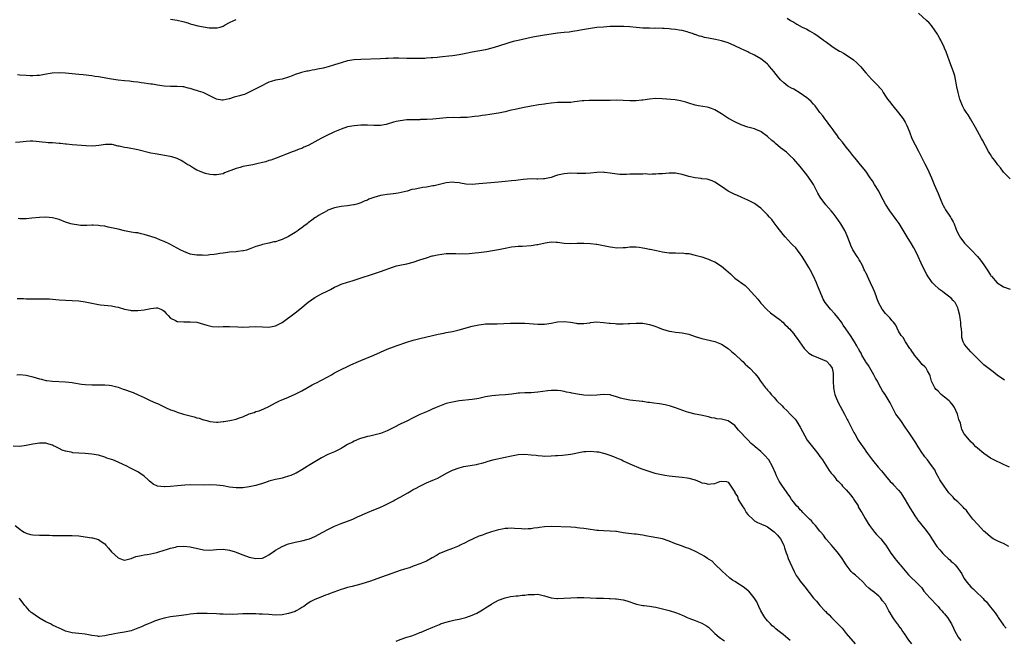
# Model space of a CAD drawing. Units: inches. Extents: x 2520000 to 2523000, y 1545000 to 1548000.
# Drawn here: x 2520277 to 2520577, y 1545812 to 1546001 of the extents above; entities that cross this region are included whole.
import ezdxf

# ---------------------------------------------------------------- set-up
doc = ezdxf.new("R2010")
doc.units = ezdxf.units.IN
doc.header["$MEASUREMENT"] = 0
doc.layers.add('LD25201545_10ft', color=82, linetype='Continuous')

msp = doc.modelspace()

# ---------------------------------------------------------------- linework, layer by layer
at = {"layer": 'LD25201545_10ft'}
for points, elevation in [([(2520323, 1546001.42), (2520325, 1546001.07), (2520326.71, 1546000.71), (2520328.27, 1546000.27), (2520329, 1546000.01), (2520329.77, 1545999.77), (2520331.34, 1545999.34), (2520333, 1545999.01), (2520334.76, 1545998.76), (2520335, 1545998.73), (2520337, 1545998.74), (2520337.23, 1545998.77), (2520338.11, 1545999), (2520339, 1545999.28), (2520339.66, 1545999.67), (2520341, 1546000.38), (2520342.34, 1546001), (2520343, 1546001.26)], 7220), ([(2520511, 1546001.71), (2520512.04, 1546001), (2520513, 1546000.43), (2520513.91, 1545999.91), (2520515.63, 1545999), (2520517, 1545998.31), (2520517.85, 1545997.85), (2520519.21, 1545997), (2520520.34, 1545996.34), (2520521, 1545995.82), (2520521.52, 1545995.52), (2520522.12, 1545995), (2520523, 1545994.37), (2520525, 1545992.87), (2520526.19, 1545992.19), (2520527, 1545991.68), (2520527.45, 1545991.45), (2520528.22, 1545991), (2520529.93, 1545989.93), (2520531.22, 1545989), (2520532.14, 1545988.14), (2520533.32, 1545987), (2520535, 1545985.02), (2520536.86, 1545983), (2520538.91, 1545980.91), (2520539, 1545980.78), (2520539.83, 1545979.83), (2520540.23, 1545979), (2520541, 1545977.96), (2520541.62, 1545977), (2520542.24, 1545976.24), (2520543.18, 1545975), (2520545, 1545972.79), (2520546.41, 1545971), (2520547, 1545970.01), (2520547.52, 1545969), (2520548.26, 1545967), (2520549.05, 1545965), (2520551, 1545961.15), (2520553, 1545957.3), (2520553.8, 1545955.8), (2520555.02, 1545953), (2520555.87, 1545951), (2520557, 1545948.26), (2520557.83, 1545946.17), (2520558.32, 1545945), (2520558.58, 1545944.58), (2520559, 1545943.83), (2520559.31, 1545943.31), (2520559.47, 1545943), (2520560.41, 1545941.59), (2520560.83, 1545941), (2520561, 1545940.67), (2520561.61, 1545939.61), (2520561.88, 1545939), (2520562.43, 1545937.57), (2520562.71, 1545936.71), (2520563.4, 1545935.4), (2520563.65, 1545935), (2520565.12, 1545933.12), (2520566.07, 1545932.07), (2520567.07, 1545931.07), (2520569.01, 1545929.01), (2520569.92, 1545927.92), (2520571, 1545926.5), (2520572.01, 1545925), (2520572.38, 1545924.38), (2520573, 1545923.37), (2520573.15, 1545923.15), (2520573.27, 1545923), (2520575, 1545920.97), (2520577, 1545919.74), (2520579, 1545919.07)], 7220), ([(2520579, 1545952.67), (2520577, 1545954.75), (2520576.05, 1545956.05), (2520575.26, 1545957), (2520574.31, 1545958.31), (2520573.74, 1545959), (2520573.45, 1545959.45), (2520573, 1545960.09), (2520572.42, 1545961), (2520570.53, 1545964.53), (2520570.29, 1545965), (2520569, 1545967.28), (2520568.4, 1545968.4), (2520566.86, 1545971), (2520566.19, 1545972.19), (2520565.61, 1545973), (2520565.39, 1545973.39), (2520565, 1545974), (2520564.44, 1545975), (2520564.01, 1545976.01), (2520563.62, 1545977), (2520563.1, 1545979), (2520562.78, 1545980.78), (2520562.64, 1545981.36), (2520562.34, 1545983), (2520562.08, 1545984.08), (2520561.82, 1545985), (2520560.54, 1545988.54), (2520559.96, 1545990.04), (2520559.47, 1545991.47), (2520559, 1545992.53), (2520558.87, 1545992.87), (2520557.83, 1545995), (2520557.54, 1545995.54), (2520557, 1545996.42), (2520556.8, 1545996.8), (2520555.91, 1545998.09), (2520555.2, 1545999.2), (2520555, 1545999.42), (2520554.29, 1546000.29), (2520553.45, 1546001), (2520551, 1546003.24)], 7210), ([(2520577.35, 1545891.35), (2520577, 1545891.49), (2520575, 1545892.85), (2520573.84, 1545893.84), (2520573, 1545894.46), (2520571, 1545896.03), (2520570.49, 1545896.49), (2520569, 1545897.9), (2520567.5, 1545899.5), (2520567, 1545899.97), (2520565.55, 1545901.55), (2520565, 1545902.37), (2520564.65, 1545903), (2520564.3, 1545904.3), (2520564.25, 1545905), (2520564.27, 1545905.73), (2520564.14, 1545907), (2520564, 1545908), (2520563.94, 1545909), (2520563.78, 1545910.22), (2520563.65, 1545911), (2520563.19, 1545913), (2520563, 1545913.41), (2520562.19, 1545915), (2520561.66, 1545915.66), (2520561, 1545916.3), (2520560.63, 1545916.63), (2520559, 1545917.88), (2520558.32, 1545918.32), (2520557.42, 1545919), (2520557.2, 1545919.2), (2520557, 1545919.4), (2520556.16, 1545920.16), (2520555.34, 1545921), (2520555, 1545921.45), (2520553.93, 1545923), (2520553.57, 1545923.57), (2520552.88, 1545924.88), (2520551.83, 1545927), (2520550.92, 1545929), (2520550.34, 1545930.34), (2520549.66, 1545931.66), (2520548.91, 1545932.91), (2520547.57, 1545935), (2520545.11, 1545939.11), (2520544.29, 1545940.29), (2520542.29, 1545943), (2520541, 1545944.99), (2520539.61, 1545947.61), (2520538.91, 1545948.91), (2520537.62, 1545951), (2520537, 1545952.11), (2520536.65, 1545952.65), (2520536.36, 1545953), (2520535, 1545955.05), (2520533.41, 1545957), (2520533, 1545957.45), (2520531.78, 1545959), (2520531, 1545959.84), (2520530.14, 1545961), (2520529, 1545962.32), (2520527.84, 1545963.84), (2520526.85, 1545965), (2520526.1, 1545966.1), (2520525.39, 1545967), (2520525, 1545967.6), (2520524.47, 1545968.47), (2520524.02, 1545969), (2520523, 1545970.42), (2520522.52, 1545971), (2520521.91, 1545971.91), (2520521, 1545972.98), (2520519.51, 1545975), (2520519.26, 1545975.26), (2520519, 1545975.5), (2520518.3, 1545976.3), (2520517.53, 1545977), (2520517, 1545977.43), (2520515, 1545978.87), (2520513, 1545980.02), (2520512.32, 1545980.32), (2520511.21, 1545981), (2520509.94, 1545981.94), (2520509, 1545982.91), (2520508.03, 1545984.03), (2520507.28, 1545985), (2520507, 1545985.3), (2520505.62, 1545987), (2520505.32, 1545987.32), (2520505, 1545987.66), (2520504.29, 1545988.29), (2520503, 1545989.32), (2520501, 1545990.43), (2520499.27, 1545991.27), (2520499, 1545991.39), (2520497.93, 1545991.93), (2520497, 1545992.33), (2520495, 1545993.3), (2520493, 1545994.18), (2520491, 1545994.81), (2520489.19, 1545995.19), (2520487.49, 1545995.49), (2520487, 1545995.63), (2520485.82, 1545995.82), (2520485, 1545996.1), (2520484.23, 1545996.23), (2520483, 1545996.69), (2520482.75, 1545996.75), (2520482.1, 1545997), (2520481, 1545997.36), (2520480.5, 1545997.5), (2520479, 1545997.9), (2520478.08, 1545998.08), (2520477, 1545998.26), (2520475.63, 1545998.37), (2520475, 1545998.47), (2520473.47, 1545998.53), (2520473, 1545998.58), (2520471, 1545998.6), (2520470.58, 1545998.58), (2520469, 1545998.6), (2520467.32, 1545998.68), (2520467, 1545998.67), (2520465, 1545998.85), (2520463.06, 1545999.06), (2520461.18, 1545999.18), (2520459.19, 1545999.19), (2520457, 1545999.13), (2520455, 1545999), (2520453, 1545998.82), (2520451, 1545998.57), (2520447.97, 1545998.02), (2520447, 1545997.82), (2520445.58, 1545997.58), (2520445, 1545997.49), (2520444.54, 1545997.46), (2520443, 1545997.28), (2520441, 1545997.1), (2520439, 1545996.86), (2520437, 1545996.55), (2520433.97, 1545995.97), (2520433, 1545995.75), (2520429, 1545994.92), (2520427.44, 1545994.56), (2520425.88, 1545994.12), (2520423, 1545993.18), (2520421, 1545992.58), (2520419, 1545992.09), (2520415, 1545991.31), (2520413, 1545990.88), (2520411, 1545990.48), (2520409, 1545990.19), (2520407.89, 1545990.11), (2520405.91, 1545989.91), (2520405, 1545989.83), (2520404.26, 1545989.74), (2520403, 1545989.64), (2520402.45, 1545989.55), (2520401, 1545989.5), (2520400.56, 1545989.44), (2520399, 1545989.42), (2520397.42, 1545989.42), (2520397, 1545989.4), (2520396.6, 1545989.4), (2520395, 1545989.44), (2520392.46, 1545989.54), (2520391, 1545989.51), (2520389.38, 1545989.38), (2520388.64, 1545989.36), (2520387, 1545989.26), (2520381, 1545989.14), (2520379, 1545988.99), (2520377, 1545988.64), (2520375, 1545988.12), (2520373, 1545987.51), (2520371.1, 1545986.9), (2520369.53, 1545986.47), (2520369, 1545986.35), (2520367.85, 1545986.15), (2520367, 1545985.96), (2520366.15, 1545985.85), (2520365, 1545985.57), (2520364.5, 1545985.5), (2520362.91, 1545985.09), (2520361, 1545984.47), (2520360.1, 1545984.1), (2520359, 1545983.68), (2520357, 1545983.11), (2520355, 1545982.76), (2520353.63, 1545982.38), (2520353, 1545982.18), (2520352.19, 1545981.81), (2520351, 1545981.21), (2520349, 1545980.11), (2520347, 1545979.09), (2520345.53, 1545978.47), (2520345, 1545978.33), (2520344.01, 1545977.99), (2520342.42, 1545977.58), (2520341, 1545977.13), (2520340.88, 1545977.12), (2520339, 1545976.68), (2520338.67, 1545976.67), (2520337, 1545977.02), (2520335, 1545978.05), (2520332.98, 1545979), (2520331.47, 1545979.47), (2520329.9, 1545979.9), (2520329, 1545980.24), (2520328.34, 1545980.34), (2520327, 1545980.75), (2520326.75, 1545980.75), (2520325, 1545980.9), (2520323, 1545980.88), (2520321, 1545980.99), (2520319, 1545981.26), (2520317.54, 1545981.54), (2520317, 1545981.61), (2520316.31, 1545981.69), (2520315, 1545981.91), (2520313.99, 1545982.01), (2520313, 1545982.16), (2520311.71, 1545982.29), (2520311, 1545982.39), (2520310.45, 1545982.45), (2520309, 1545982.59), (2520307, 1545982.81), (2520305, 1545983.11), (2520301, 1545983.78), (2520299.92, 1545983.92), (2520299, 1545984.07), (2520296.37, 1545984.37), (2520295, 1545984.49), (2520291, 1545984.93), (2520289, 1545985.02), (2520286.89, 1545984.89), (2520284.53, 1545984.53), (2520283, 1545984.26), (2520282.22, 1545984.22), (2520281, 1545984.1), (2520280.15, 1545984.15), (2520279, 1545984.17), (2520277, 1545984.36), (2520276.38, 1545984.38)], 7230), ([(2520578.84, 1545864.84), (2520577, 1545865.59), (2520575.91, 1545866.09), (2520575, 1545866.52), (2520573, 1545867.6), (2520571, 1545868.94), (2520569, 1545870.59), (2520568.58, 1545871), (2520567.8, 1545871.8), (2520567, 1545872.54), (2520566.79, 1545872.79), (2520566.59, 1545873), (2520564.97, 1545875), (2520564.29, 1545876.29), (2520563.81, 1545878.18), (2520563.37, 1545879.37), (2520562.91, 1545881), (2520562.05, 1545883), (2520561.66, 1545883.66), (2520560.7, 1545884.7), (2520560.39, 1545885), (2520559, 1545886.17), (2520558.51, 1545886.51), (2520557.92, 1545887), (2520557, 1545887.98), (2520556.47, 1545888.47), (2520555.99, 1545889), (2520555.04, 1545891), (2520554.62, 1545892.62), (2520554.48, 1545893), (2520553.78, 1545894.22), (2520553.37, 1545895), (2520553, 1545895.4), (2520552.16, 1545896.16), (2520551.42, 1545897), (2520551, 1545897.49), (2520549.83, 1545899), (2520549.5, 1545899.5), (2520549, 1545900.2), (2520548.69, 1545900.69), (2520548.43, 1545901), (2520547.05, 1545903), (2520546.36, 1545904.36), (2520545.8, 1545905), (2520545, 1545906.28), (2520544.12, 1545908.12), (2520543.4, 1545909), (2520543, 1545909.44), (2520542.36, 1545910.36), (2520541.64, 1545911), (2520541.33, 1545911.33), (2520541, 1545911.65), (2520539.98, 1545913), (2520539, 1545914.82), (2520538.36, 1545916.36), (2520538.18, 1545917), (2520537.66, 1545918.34), (2520537.27, 1545919.27), (2520536.46, 1545921), (2520535.91, 1545922.09), (2520535.49, 1545923), (2520535.36, 1545923.36), (2520535, 1545924.05), (2520534.69, 1545924.69), (2520534.52, 1545925), (2520534.08, 1545926.08), (2520533.58, 1545927), (2520533.4, 1545927.4), (2520533, 1545927.99), (2520532.63, 1545928.63), (2520532.37, 1545929), (2520531.04, 1545931.04), (2520530.4, 1545932.4), (2520530.17, 1545933), (2520529.33, 1545935.33), (2520528.71, 1545936.71), (2520528.54, 1545937), (2520527.32, 1545939), (2520525.99, 1545941), (2520525, 1545942.27), (2520524.46, 1545943), (2520522.83, 1545944.83), (2520521.09, 1545947.09), (2520520.35, 1545948.35), (2520520.05, 1545949), (2520519.01, 1545951.01), (2520518.19, 1545952.19), (2520517, 1545953.94), (2520515, 1545956.49), (2520513, 1545958.72), (2520511.84, 1545959.84), (2520511, 1545960.61), (2520510.8, 1545960.8), (2520509, 1545962.21), (2520507.48, 1545963.48), (2520507, 1545963.84), (2520506.37, 1545964.37), (2520505, 1545965.63), (2520503.09, 1545967.09), (2520503, 1545967.15), (2520501.69, 1545967.69), (2520501, 1545967.96), (2520499, 1545968.49), (2520497, 1545969.14), (2520495, 1545970.04), (2520493.09, 1545971.09), (2520491.87, 1545971.87), (2520491, 1545972.48), (2520489, 1545973.72), (2520487.89, 1545974.11), (2520487, 1545974.45), (2520486.57, 1545974.57), (2520483.94, 1545975), (2520483, 1545975.18), (2520481, 1545975.74), (2520480.07, 1545976.07), (2520478.53, 1545976.53), (2520476.82, 1545976.82), (2520472.91, 1545977.09), (2520471, 1545977.18), (2520469, 1545977.03), (2520467, 1545976.67), (2520466.65, 1545976.65), (2520465, 1545976.47), (2520464.5, 1545976.5), (2520463, 1545976.52), (2520461, 1545976.63), (2520459, 1545976.67), (2520457, 1545976.64), (2520455, 1545976.59), (2520454.57, 1545976.57), (2520453, 1545976.6), (2520452.55, 1545976.55), (2520451, 1545976.64), (2520450.59, 1545976.59), (2520449, 1545976.54), (2520448.49, 1545976.49), (2520447, 1545976.24), (2520446.19, 1545976.19), (2520445, 1545976.01), (2520441.94, 1545975.94), (2520441, 1545975.94), (2520439, 1545975.74), (2520437.56, 1545975.56), (2520437, 1545975.45), (2520435.24, 1545975.24), (2520433, 1545974.88), (2520430.32, 1545974.32), (2520428.1, 1545973.9), (2520427, 1545973.63), (2520426.48, 1545973.52), (2520425, 1545973.15), (2520423, 1545972.76), (2520421, 1545972.43), (2520420.36, 1545972.36), (2520419, 1545972.13), (2520418.03, 1545972.03), (2520417, 1545971.85), (2520415.69, 1545971.69), (2520415, 1545971.59), (2520413.44, 1545971.44), (2520413, 1545971.39), (2520411.37, 1545971.37), (2520411, 1545971.34), (2520409.37, 1545971.37), (2520407, 1545971.29), (2520403, 1545970.95), (2520401.15, 1545970.85), (2520401, 1545970.82), (2520399.22, 1545970.78), (2520399, 1545970.75), (2520397.27, 1545970.73), (2520397, 1545970.71), (2520395, 1545970.66), (2520393, 1545970.44), (2520391.83, 1545970.17), (2520391, 1545969.96), (2520389, 1545969.36), (2520388.69, 1545969.31), (2520387, 1545968.99), (2520384.98, 1545968.98), (2520383, 1545969.07), (2520381, 1545969.07), (2520379, 1545968.9), (2520377, 1545968.52), (2520375, 1545967.9), (2520373, 1545967.03), (2520370.27, 1545965.73), (2520369, 1545965.08), (2520367, 1545964), (2520365.17, 1545963), (2520365, 1545962.91), (2520363.65, 1545962.35), (2520363, 1545962.01), (2520362.21, 1545961.79), (2520361, 1545961.2), (2520360.83, 1545961.17), (2520360.4, 1545961), (2520358.09, 1545960.09), (2520357, 1545959.7), (2520355.2, 1545959), (2520353.6, 1545958.4), (2520353, 1545958.28), (2520352.06, 1545957.94), (2520351, 1545957.72), (2520349.28, 1545957.28), (2520348.85, 1545957.15), (2520348.12, 1545957), (2520345, 1545956.43), (2520344.19, 1545956.19), (2520343, 1545955.89), (2520339.49, 1545954.51), (2520339, 1545954.28), (2520337, 1545953.89), (2520336.08, 1545953.92), (2520335, 1545954), (2520333.68, 1545954.32), (2520333, 1545954.52), (2520331.8, 1545955), (2520331.28, 1545955.28), (2520331, 1545955.39), (2520330, 1545956), (2520328.73, 1545956.73), (2520328.28, 1545957), (2520327, 1545957.84), (2520326.27, 1545958.27), (2520325, 1545958.87), (2520323.41, 1545959.41), (2520321.75, 1545959.75), (2520318.29, 1545960.29), (2520317, 1545960.53), (2520313, 1545961.57), (2520309.85, 1545962.15), (2520309, 1545962.25), (2520307.33, 1545962.67), (2520307, 1545962.72), (2520305.15, 1545963.15), (2520305, 1545963.2), (2520303.17, 1545963.17), (2520301.16, 1545962.84), (2520299.31, 1545962.69), (2520297.26, 1545962.74), (2520293, 1545963.04), (2520291.24, 1545963.24), (2520291, 1545963.25), (2520289.45, 1545963.45), (2520289, 1545963.47), (2520287, 1545963.64), (2520285.69, 1545963.69), (2520285, 1545963.76), (2520283.85, 1545963.85), (2520282.07, 1545964.07), (2520281, 1545964.17), (2520280.19, 1545964.19), (2520279, 1545964.14), (2520278.03, 1545964.03), (2520277, 1545963.89), (2520275.76, 1545963.76)], 7240), ([(2520578.63, 1545840.63), (2520577, 1545841.5), (2520576.17, 1545841.83), (2520575, 1545842.34), (2520573.85, 1545843), (2520573, 1545843.53), (2520572.24, 1545844.24), (2520571.33, 1545845), (2520571, 1545845.3), (2520569, 1545847.4), (2520567.66, 1545849), (2520567, 1545849.76), (2520566.12, 1545851), (2520565.64, 1545851.64), (2520565, 1545852.21), (2520564.66, 1545852.66), (2520563, 1545854.22), (2520562.12, 1545855), (2520561.62, 1545855.62), (2520561, 1545856.25), (2520560.31, 1545857), (2520558.88, 1545859), (2520557.6, 1545861), (2520557.4, 1545861.4), (2520556.48, 1545863), (2520556.01, 1545864.01), (2520555, 1545865.32), (2520553.78, 1545867), (2520553, 1545867.95), (2520552.57, 1545868.58), (2520552.26, 1545869), (2520550.94, 1545871), (2520550.21, 1545872.21), (2520548.37, 1545875), (2520547.02, 1545877), (2520545.62, 1545879), (2520544.51, 1545880.51), (2520544.17, 1545881), (2520543.08, 1545883), (2520543, 1545883.21), (2520542.43, 1545884.43), (2520540.84, 1545887), (2520540.06, 1545888.06), (2520539.59, 1545889), (2520539, 1545890.07), (2520538.54, 1545891), (2520537.97, 1545891.97), (2520537.44, 1545893), (2520535.78, 1545895.78), (2520535, 1545896.92), (2520534.87, 1545897.13), (2520533.81, 1545899), (2520533.56, 1545899.56), (2520533, 1545900.49), (2520532.83, 1545900.83), (2520532.69, 1545901), (2520532.23, 1545901.77), (2520531.56, 1545903), (2520530.34, 1545905), (2520528.94, 1545907), (2520528.12, 1545908.12), (2520527.53, 1545909), (2520526.45, 1545910.45), (2520525.55, 1545911.55), (2520524.25, 1545913), (2520523, 1545914.53), (2520522.64, 1545915), (2520522.03, 1545916.03), (2520521.56, 1545917), (2520520.22, 1545920.22), (2520519.92, 1545921), (2520519.04, 1545923.04), (2520518.02, 1545925), (2520517.65, 1545925.65), (2520517, 1545926.74), (2520515.58, 1545929), (2520515, 1545929.89), (2520514.14, 1545931), (2520513.63, 1545931.63), (2520512.64, 1545932.64), (2520512.26, 1545933), (2520510.37, 1545935), (2520509.77, 1545935.77), (2520507.93, 1545938.07), (2520507, 1545939.27), (2520506.31, 1545940.31), (2520505.67, 1545941), (2520505, 1545941.77), (2520503.79, 1545943), (2520503, 1545943.75), (2520502.31, 1545944.31), (2520501, 1545945.17), (2520499, 1545946.24), (2520497.18, 1545947), (2520495.71, 1545947.71), (2520495, 1545947.97), (2520492.99, 1545948.99), (2520491, 1545950.38), (2520489, 1545951.71), (2520488.11, 1545952.11), (2520486.57, 1545952.57), (2520485, 1545952.72), (2520484.77, 1545952.77), (2520483, 1545952.98), (2520481, 1545953.41), (2520479, 1545954.01), (2520477, 1545954.44), (2520475.57, 1545954.43), (2520475, 1545954.45), (2520473, 1545954.26), (2520471.77, 1545954.23), (2520471, 1545954.13), (2520469.82, 1545954.18), (2520469, 1545954.08), (2520467.81, 1545954.19), (2520467, 1545954.12), (2520465.82, 1545954.18), (2520465, 1545954.16), (2520463.91, 1545954.09), (2520463, 1545954.09), (2520462.01, 1545953.99), (2520459.96, 1545954.04), (2520457.65, 1545954.35), (2520457, 1545954.49), (2520455.32, 1545954.68), (2520455, 1545954.73), (2520453, 1545954.68), (2520451, 1545954.44), (2520449.63, 1545954.37), (2520449, 1545954.31), (2520447.62, 1545954.38), (2520447, 1545954.37), (2520445, 1545954.44), (2520443, 1545954.27), (2520441.96, 1545954.04), (2520441, 1545953.8), (2520440.39, 1545953.61), (2520439, 1545953.16), (2520437, 1545952.75), (2520436.71, 1545952.71), (2520435, 1545952.66), (2520434.64, 1545952.64), (2520433, 1545952.69), (2520430.54, 1545952.54), (2520429, 1545952.31), (2520428.25, 1545952.25), (2520427, 1545952.07), (2520425, 1545951.85), (2520423, 1545951.68), (2520419.41, 1545951.41), (2520417, 1545951.16), (2520415, 1545951.02), (2520413, 1545951.11), (2520411.37, 1545951.37), (2520411, 1545951.45), (2520409.61, 1545951.61), (2520409, 1545951.71), (2520407, 1545951.5), (2520405, 1545951), (2520403.38, 1545950.61), (2520403, 1545950.54), (2520401, 1545950.21), (2520399.94, 1545950.06), (2520399, 1545949.89), (2520397.59, 1545949.59), (2520396.56, 1545949.44), (2520395.1, 1545949), (2520392.39, 1545948.39), (2520391, 1545948.14), (2520390.04, 1545948.04), (2520389, 1545947.89), (2520387.74, 1545947.74), (2520387, 1545947.61), (2520385, 1545947.05), (2520383.48, 1545946.52), (2520383, 1545946.24), (2520382.05, 1545945.95), (2520381, 1545945.35), (2520380.71, 1545945.29), (2520379.79, 1545945), (2520379, 1545944.78), (2520378.74, 1545944.74), (2520377, 1545944.52), (2520375, 1545944.31), (2520373, 1545943.92), (2520371, 1545943.12), (2520370.8, 1545943), (2520369.61, 1545942.39), (2520369, 1545942.06), (2520368.34, 1545941.66), (2520367.39, 1545941), (2520367, 1545940.78), (2520366.11, 1545940.11), (2520365, 1545939.31), (2520364.62, 1545939), (2520363.67, 1545938.33), (2520363, 1545937.77), (2520362.56, 1545937.44), (2520361.95, 1545937), (2520361, 1545936.37), (2520359, 1545935.16), (2520357, 1545934.2), (2520356.07, 1545933.93), (2520355, 1545933.53), (2520354.53, 1545933.47), (2520353, 1545933.08), (2520351, 1545932.67), (2520350.5, 1545932.5), (2520349, 1545932.08), (2520347.47, 1545931.47), (2520347, 1545931.27), (2520346.13, 1545931), (2520345.24, 1545930.76), (2520345, 1545930.74), (2520343.49, 1545930.51), (2520343, 1545930.5), (2520341, 1545930.32), (2520339.8, 1545930.2), (2520339, 1545930.06), (2520338.06, 1545929.94), (2520337, 1545929.75), (2520336.32, 1545929.68), (2520335, 1545929.51), (2520334.51, 1545929.49), (2520333, 1545929.38), (2520332.6, 1545929.4), (2520331, 1545929.4), (2520329.61, 1545929.61), (2520329, 1545929.75), (2520327.73, 1545930.27), (2520327, 1545930.55), (2520326.11, 1545931), (2520322.82, 1545932.82), (2520321, 1545933.63), (2520319.98, 1545934.02), (2520318.59, 1545934.59), (2520317, 1545935.16), (2520315, 1545935.79), (2520313.99, 1545935.99), (2520313, 1545936.2), (2520312.29, 1545936.29), (2520311, 1545936.5), (2520309, 1545936.87), (2520307, 1545937.32), (2520305, 1545937.82), (2520303.98, 1545938.02), (2520303, 1545938.26), (2520301.58, 1545938.42), (2520301, 1545938.52), (2520299.45, 1545938.55), (2520299, 1545938.58), (2520297.5, 1545938.5), (2520295.49, 1545938.51), (2520295, 1545938.54), (2520293.15, 1545938.85), (2520292.59, 1545939), (2520291, 1545939.55), (2520289, 1545940.28), (2520287, 1545940.84), (2520285, 1545941.07), (2520283, 1545940.97), (2520280.7, 1545940.7), (2520279, 1545940.55), (2520277, 1545940.53), (2520276.57, 1545940.57)], 7250), ([(2520276.21, 1545916.21), (2520277, 1545916.2), (2520278.21, 1545916.21), (2520279, 1545916.16), (2520280.15, 1545916.15), (2520281, 1545916.11), (2520283, 1545916.15), (2520284.13, 1545916.13), (2520285, 1545916.15), (2520286.08, 1545916.08), (2520287, 1545916.04), (2520289, 1545915.87), (2520291, 1545915.71), (2520293, 1545915.66), (2520295, 1545915.56), (2520297, 1545915.25), (2520299, 1545914.76), (2520301, 1545914.38), (2520301.66, 1545914.34), (2520305, 1545914.02), (2520306.28, 1545913.72), (2520307, 1545913.58), (2520309, 1545912.99), (2520310.65, 1545912.65), (2520311, 1545912.62), (2520312.54, 1545912.54), (2520313, 1545912.56), (2520315, 1545912.73), (2520317, 1545913.2), (2520318.64, 1545913.36), (2520319, 1545913.41), (2520320.06, 1545913), (2520320.64, 1545912.64), (2520321, 1545912.35), (2520321.62, 1545911.62), (2520322.29, 1545911), (2520323, 1545910.22), (2520324.47, 1545909.53), (2520325, 1545909.23), (2520325.2, 1545909.2), (2520327, 1545909.09), (2520329, 1545909.11), (2520330.98, 1545908.98), (2520333, 1545908.43), (2520334.06, 1545908.06), (2520335.71, 1545907.71), (2520337.63, 1545907.63), (2520339, 1545907.68), (2520341, 1545907.67), (2520343.55, 1545907.55), (2520345, 1545907.51), (2520347, 1545907.57), (2520349, 1545907.68), (2520351, 1545907.63), (2520353, 1545907.52), (2520355, 1545907.86), (2520357, 1545908.9), (2520361, 1545911.91), (2520362.4, 1545913), (2520365, 1545915.11), (2520367, 1545916.54), (2520367.87, 1545917), (2520369, 1545917.63), (2520371, 1545918.59), (2520371.76, 1545919), (2520373, 1545919.7), (2520374.24, 1545920.24), (2520375, 1545920.62), (2520377, 1545921.23), (2520378.39, 1545921.61), (2520387, 1545924.46), (2520391, 1545925.88), (2520391.85, 1545926.15), (2520393.46, 1545926.54), (2520395, 1545926.82), (2520397, 1545927.31), (2520399, 1545927.97), (2520401, 1545928.66), (2520402.78, 1545929.22), (2520403, 1545929.25), (2520404.41, 1545929.59), (2520407, 1545929.95), (2520408.04, 1545929.96), (2520409, 1545930), (2520409.97, 1545929.97), (2520411, 1545929.89), (2520412.1, 1545929.9), (2520413, 1545929.89), (2520414.01, 1545929.99), (2520415, 1545930.04), (2520415.85, 1545930.15), (2520417, 1545930.26), (2520419.43, 1545930.57), (2520421.16, 1545930.84), (2520423, 1545931.19), (2520425, 1545931.61), (2520427, 1545931.97), (2520428.08, 1545932.08), (2520429, 1545932.19), (2520430.23, 1545932.23), (2520433, 1545932.43), (2520434.71, 1545932.71), (2520435, 1545932.74), (2520437.25, 1545933.25), (2520439, 1545933.51), (2520440.58, 1545933.42), (2520441, 1545933.43), (2520443, 1545933.11), (2520444.98, 1545932.98), (2520447, 1545933.06), (2520449, 1545933.09), (2520451, 1545932.97), (2520452.75, 1545932.75), (2520453, 1545932.75), (2520454.47, 1545932.47), (2520455, 1545932.43), (2520457, 1545932.02), (2520457.9, 1545931.9), (2520459, 1545931.7), (2520461, 1545931.74), (2520461.81, 1545931.81), (2520463, 1545931.96), (2520463.94, 1545931.94), (2520465, 1545931.97), (2520465.84, 1545931.84), (2520467, 1545931.7), (2520467.59, 1545931.59), (2520469, 1545931.3), (2520469.27, 1545931.27), (2520471.18, 1545930.82), (2520473, 1545930.45), (2520473.65, 1545930.35), (2520475, 1545930.19), (2520475.86, 1545930.14), (2520477, 1545930.13), (2520477.91, 1545930.09), (2520479, 1545930.12), (2520480, 1545930), (2520481, 1545929.93), (2520483, 1545929.49), (2520485, 1545928.91), (2520486.39, 1545928.39), (2520487, 1545928.26), (2520487.82, 1545927.82), (2520489, 1545927.4), (2520491, 1545926.12), (2520492.27, 1545925), (2520493, 1545924.32), (2520493.71, 1545923.71), (2520495, 1545922.43), (2520498.18, 1545920.18), (2520499, 1545919.37), (2520501, 1545917.14), (2520501.11, 1545917), (2520502.02, 1545916.02), (2520503, 1545914.84), (2520504.83, 1545912.83), (2520505.9, 1545911.9), (2520509, 1545909.6), (2520509.3, 1545909.3), (2520509.68, 1545909), (2520510.33, 1545908.33), (2520511, 1545907.74), (2520511.33, 1545907.33), (2520511.68, 1545907), (2520513, 1545905.46), (2520513.36, 1545905), (2520514.04, 1545904.04), (2520514.81, 1545903), (2520516.23, 1545901), (2520516.56, 1545900.56), (2520517, 1545900.19), (2520517.6, 1545899.6), (2520518.6, 1545899), (2520519, 1545898.78), (2520519.34, 1545898.66), (2520523, 1545897.09), (2520523.13, 1545897), (2520524.05, 1545896.05), (2520524.74, 1545895), (2520525, 1545893.44), (2520525.06, 1545893), (2520525.02, 1545891.02), (2520525.09, 1545889), (2520525.4, 1545887.4), (2520525.51, 1545887), (2520525.92, 1545885.92), (2520526.34, 1545885), (2520526.56, 1545884.56), (2520528.49, 1545881), (2520529.35, 1545879.35), (2520529.55, 1545879), (2520530.15, 1545877.85), (2520531.38, 1545875.38), (2520531.59, 1545875), (2520532.69, 1545873), (2520534.03, 1545871), (2520534.46, 1545870.46), (2520535, 1545869.68), (2520535.51, 1545869), (2520536.16, 1545868.16), (2520537, 1545866.99), (2520538.8, 1545864.8), (2520539.73, 1545863.73), (2520541, 1545862.22), (2520542.45, 1545860.45), (2520543, 1545859.95), (2520543.45, 1545859.45), (2520545, 1545857.81), (2520545.66, 1545857), (2520546.21, 1545856.21), (2520547, 1545854.9), (2520548.4, 1545852.4), (2520549.29, 1545851), (2520549.94, 1545849.94), (2520550.65, 1545849), (2520550.79, 1545848.79), (2520553, 1545846.04), (2520554.29, 1545844.29), (2520555.33, 1545842.67), (2520556.67, 1545840.67), (2520557.57, 1545839.57), (2520558.02, 1545839), (2520558.52, 1545838.52), (2520559, 1545838.02), (2520560.08, 1545837), (2520560.59, 1545836.59), (2520561, 1545836.1), (2520561.64, 1545835.64), (2520562.26, 1545835), (2520563, 1545834.06), (2520563.78, 1545833), (2520564.28, 1545832.28), (2520564.9, 1545831), (2520565, 1545830.84), (2520565.8, 1545829.8), (2520566.38, 1545829), (2520567, 1545828.3), (2520567.71, 1545827.71), (2520568.42, 1545827), (2520570.76, 1545824.76), (2520571, 1545824.48), (2520571.74, 1545823.74), (2520572.28, 1545823), (2520573, 1545822.14), (2520573.53, 1545821.53), (2520573.88, 1545821), (2520574.39, 1545820.39), (2520575, 1545819.44), (2520575.21, 1545819.21), (2520575.33, 1545819), (2520577, 1545816.67), (2520577.74, 1545815.74)], 7260), ([(2520276.14, 1545893), (2520277, 1545893.08), (2520279, 1545892.87), (2520281, 1545892.3), (2520282.04, 1545892.04), (2520283, 1545891.7), (2520283.62, 1545891.62), (2520285, 1545891.28), (2520285.27, 1545891.27), (2520287, 1545891.06), (2520291, 1545890.84), (2520293, 1545890.61), (2520293.49, 1545890.51), (2520295.88, 1545890.12), (2520297, 1545889.99), (2520299, 1545889.89), (2520300.08, 1545889.92), (2520303, 1545889.91), (2520304.24, 1545889.76), (2520305, 1545889.71), (2520307, 1545889.17), (2520308.6, 1545888.6), (2520309, 1545888.48), (2520311, 1545887.78), (2520311.57, 1545887.57), (2520313.11, 1545886.89), (2520315, 1545886), (2520316.83, 1545885.17), (2520318.42, 1545884.42), (2520319, 1545884.19), (2520321.46, 1545883), (2520323, 1545882.31), (2520324.06, 1545881.94), (2520325, 1545881.59), (2520326.98, 1545880.98), (2520329, 1545880.44), (2520330.16, 1545880.16), (2520331, 1545879.9), (2520331.73, 1545879.73), (2520333, 1545879.29), (2520333.24, 1545879.24), (2520334.03, 1545879), (2520335, 1545878.76), (2520337, 1545878.54), (2520337.44, 1545878.56), (2520339, 1545878.7), (2520339.26, 1545878.74), (2520341.07, 1545879.07), (2520343, 1545879.49), (2520343.75, 1545879.75), (2520345, 1545880.13), (2520347, 1545881.03), (2520348.51, 1545881.49), (2520349, 1545881.74), (2520350, 1545882), (2520351.42, 1545882.58), (2520353, 1545883.3), (2520355, 1545884.38), (2520356.26, 1545885), (2520356.77, 1545885.23), (2520359, 1545886.15), (2520361, 1545887.05), (2520363, 1545888.12), (2520366.13, 1545889.87), (2520367, 1545890.3), (2520367.45, 1545890.55), (2520369, 1545891.3), (2520371, 1545892.39), (2520372.05, 1545893), (2520372.64, 1545893.36), (2520373, 1545893.56), (2520375, 1545894.6), (2520377, 1545895.51), (2520377.98, 1545895.98), (2520380.27, 1545897), (2520381, 1545897.35), (2520385, 1545898.94), (2520387, 1545899.84), (2520389, 1545900.78), (2520391, 1545901.53), (2520392.11, 1545901.89), (2520395, 1545902.91), (2520397, 1545903.53), (2520399, 1545904.05), (2520404.62, 1545905.38), (2520406.29, 1545905.71), (2520407, 1545905.83), (2520409, 1545906.21), (2520411, 1545906.67), (2520415, 1545907.75), (2520417, 1545908.24), (2520418.41, 1545908.41), (2520419, 1545908.5), (2520420.51, 1545908.51), (2520421, 1545908.55), (2520422.55, 1545908.55), (2520426.68, 1545908.68), (2520428.73, 1545908.73), (2520430.72, 1545908.72), (2520431, 1545908.7), (2520435, 1545908.4), (2520437, 1545908.44), (2520439, 1545908.71), (2520441, 1545909.07), (2520443, 1545909.23), (2520444.99, 1545908.99), (2520446.72, 1545908.72), (2520447, 1545908.63), (2520448.59, 1545908.59), (2520449, 1545908.59), (2520450.86, 1545908.86), (2520451, 1545908.9), (2520452.92, 1545909.08), (2520455, 1545908.95), (2520456.75, 1545908.75), (2520457, 1545908.7), (2520458.58, 1545908.58), (2520459, 1545908.52), (2520460.5, 1545908.5), (2520461, 1545908.48), (2520462.57, 1545908.57), (2520463, 1545908.58), (2520465, 1545908.76), (2520467, 1545908.73), (2520469, 1545908.33), (2520470.02, 1545908.02), (2520471, 1545907.66), (2520471.5, 1545907.5), (2520472.66, 1545907), (2520473, 1545906.87), (2520475, 1545906.28), (2520475.82, 1545906.18), (2520477, 1545905.97), (2520478.12, 1545905.88), (2520479, 1545905.78), (2520481, 1545905.38), (2520483, 1545904.66), (2520485, 1545904), (2520489, 1545903.08), (2520491, 1545902.28), (2520493.03, 1545901), (2520494.04, 1545900.04), (2520495, 1545899.29), (2520495.33, 1545899), (2520497, 1545897.41), (2520497.46, 1545897), (2520498.2, 1545896.2), (2520499.58, 1545895), (2520501.26, 1545893.26), (2520502.16, 1545892.16), (2520502.91, 1545891), (2520504.42, 1545889), (2520504.7, 1545888.7), (2520505, 1545888.33), (2520505.64, 1545887.64), (2520506.08, 1545887), (2520507, 1545886.06), (2520507.89, 1545885), (2520509.47, 1545883.47), (2520509.88, 1545883), (2520511, 1545881.96), (2520511.97, 1545881), (2520512.47, 1545880.47), (2520513, 1545879.85), (2520513.41, 1545879.41), (2520513.74, 1545879), (2520515.01, 1545877), (2520515.64, 1545875.64), (2520517.15, 1545873), (2520518.72, 1545871), (2520520.33, 1545869), (2520521, 1545868.07), (2520521.43, 1545867.43), (2520521.77, 1545867), (2520523.81, 1545863.81), (2520524.38, 1545863), (2520525, 1545862.34), (2520525.61, 1545861.61), (2520526.03, 1545861), (2520526.55, 1545860.55), (2520527.54, 1545859.54), (2520527.91, 1545859), (2520529, 1545857.87), (2520530.34, 1545856.34), (2520531, 1545855.46), (2520531.22, 1545855.22), (2520531.37, 1545855), (2520532.61, 1545853), (2520532.7, 1545852.7), (2520533.42, 1545851.42), (2520533.73, 1545851), (2520534.81, 1545849.19), (2520535.67, 1545847.67), (2520536.07, 1545847), (2520537, 1545845.79), (2520537.63, 1545845), (2520538.29, 1545844.29), (2520539, 1545843.61), (2520539.3, 1545843.3), (2520539.55, 1545843), (2520541, 1545841.16), (2520541.12, 1545841), (2520542.64, 1545838.64), (2520543, 1545838.1), (2520543.81, 1545837), (2520544.37, 1545836.37), (2520545.28, 1545835.28), (2520545.47, 1545835), (2520547, 1545833.16), (2520548.02, 1545832.02), (2520549, 1545830.98), (2520550.08, 1545830.08), (2520551, 1545829.02), (2520552.07, 1545828.07), (2520552.72, 1545827), (2520554.47, 1545825), (2520554.74, 1545824.74), (2520555, 1545824.47), (2520556.33, 1545823), (2520557, 1545822.29), (2520557.59, 1545821.59), (2520558.14, 1545821), (2520558.54, 1545820.54), (2520559, 1545820.06), (2520559.91, 1545819), (2520561.13, 1545817), (2520561.69, 1545815.69), (2520562.03, 1545815), (2520563, 1545813.19), (2520563.14, 1545813), (2520564, 1545812)], 7270), ([(2520549, 1545810.92), (2520548.11, 1545812.11), (2520547.49, 1545813), (2520547, 1545813.81), (2520546.06, 1545815), (2520545.68, 1545815.68), (2520545, 1545816.53), (2520544.81, 1545816.81), (2520544.64, 1545817), (2520543.76, 1545818.24), (2520543.14, 1545819.14), (2520542.44, 1545820.44), (2520542.05, 1545821), (2520541.65, 1545821.65), (2520540.96, 1545823), (2520540.09, 1545824.09), (2520539.46, 1545825), (2520539, 1545825.53), (2520537.15, 1545827), (2520537.06, 1545827.06), (2520535.94, 1545827.94), (2520535, 1545828.77), (2520534.9, 1545828.9), (2520533.99, 1545829.99), (2520532.83, 1545831), (2520531.89, 1545831.89), (2520531, 1545832.54), (2520530.49, 1545833), (2520529, 1545835), (2520527.82, 1545837), (2520527, 1545838.07), (2520526.24, 1545839), (2520525, 1545840.43), (2520524.48, 1545841), (2520523, 1545842.8), (2520522.82, 1545843), (2520522.04, 1545844.04), (2520521.24, 1545845), (2520521, 1545845.34), (2520519.64, 1545847), (2520519.36, 1545847.36), (2520519, 1545847.64), (2520518.42, 1545848.42), (2520517.83, 1545849), (2520517, 1545849.74), (2520515.81, 1545851), (2520515.44, 1545851.44), (2520515, 1545851.79), (2520514.47, 1545852.47), (2520513.86, 1545853), (2520513, 1545854.11), (2520512.35, 1545855), (2520511.85, 1545855.85), (2520510.96, 1545857), (2520509.33, 1545859.33), (2520508.58, 1545860.58), (2520508.35, 1545861), (2520507.79, 1545862.21), (2520507.4, 1545863), (2520506.54, 1545865), (2520505.37, 1545867), (2520505.21, 1545867.21), (2520504.3, 1545868.3), (2520503, 1545869.54), (2520501.25, 1545871), (2520501, 1545871.24), (2520500.07, 1545872.07), (2520499, 1545873.15), (2520496.14, 1545876.14), (2520495.5, 1545877), (2520495, 1545877.48), (2520493, 1545878.93), (2520491.35, 1545879.35), (2520491, 1545879.47), (2520489.58, 1545879.58), (2520489, 1545879.72), (2520487.89, 1545879.89), (2520487, 1545880.13), (2520484.67, 1545880.67), (2520483, 1545880.94), (2520481, 1545881.44), (2520480.33, 1545881.67), (2520477, 1545882.94), (2520475.44, 1545883.44), (2520475, 1545883.55), (2520473.79, 1545883.79), (2520472.07, 1545884.07), (2520470.31, 1545884.31), (2520469, 1545884.53), (2520468.55, 1545884.55), (2520467, 1545884.8), (2520466.8, 1545884.8), (2520463, 1545885.28), (2520461.56, 1545885.56), (2520461, 1545885.61), (2520460.17, 1545885.83), (2520459, 1545886.23), (2520457.25, 1545886.75), (2520457, 1545886.84), (2520455, 1545886.98), (2520453, 1545886.76), (2520451, 1545886.65), (2520449, 1545886.78), (2520447.04, 1545887.04), (2520445.35, 1545887.35), (2520445, 1545887.44), (2520443.72, 1545887.72), (2520443, 1545887.89), (2520442.04, 1545888.04), (2520441, 1545888.17), (2520440.2, 1545888.2), (2520439, 1545888.17), (2520438.08, 1545888.08), (2520435, 1545887.67), (2520433, 1545887.52), (2520431, 1545887.48), (2520429.37, 1545887.37), (2520429, 1545887.37), (2520427.1, 1545887.1), (2520425, 1545886.87), (2520423.22, 1545886.78), (2520421, 1545886.6), (2520419, 1545886.22), (2520417, 1545885.76), (2520416.34, 1545885.66), (2520415, 1545885.42), (2520411, 1545885), (2520409, 1545884.67), (2520407, 1545884.18), (2520405, 1545883.45), (2520403.96, 1545883), (2520403.32, 1545882.68), (2520403, 1545882.56), (2520401.94, 1545882.06), (2520401, 1545881.73), (2520400.5, 1545881.5), (2520399, 1545880.87), (2520397, 1545879.84), (2520395, 1545878.87), (2520393, 1545877.93), (2520391.31, 1545877), (2520389, 1545875.87), (2520387, 1545875.12), (2520385, 1545874.58), (2520383.73, 1545874.27), (2520383, 1545874.11), (2520380.57, 1545873.43), (2520379, 1545872.78), (2520378.47, 1545872.47), (2520377, 1545871.69), (2520375.88, 1545871), (2520375.31, 1545870.69), (2520375, 1545870.49), (2520373, 1545869.51), (2520371, 1545868.64), (2520369, 1545867.62), (2520367, 1545866.47), (2520365, 1545865.23), (2520364.66, 1545865), (2520363, 1545863.99), (2520361.28, 1545863), (2520361, 1545862.85), (2520359.71, 1545862.29), (2520359, 1545862.02), (2520357.66, 1545861.66), (2520357, 1545861.47), (2520356.63, 1545861.37), (2520354.97, 1545861.03), (2520353, 1545860.52), (2520352.27, 1545860.27), (2520351, 1545859.88), (2520349.33, 1545859.33), (2520349, 1545859.23), (2520347, 1545858.78), (2520345, 1545858.52), (2520343, 1545858.47), (2520341, 1545858.7), (2520339, 1545859.08), (2520337, 1545859.34), (2520335, 1545859.38), (2520333, 1545859.35), (2520329, 1545859.38), (2520327.33, 1545859.33), (2520325.16, 1545859.16), (2520323, 1545858.94), (2520321.15, 1545858.85), (2520321, 1545858.82), (2520319.03, 1545859.03), (2520317.65, 1545859.65), (2520317, 1545860.23), (2520316.58, 1545860.58), (2520316.2, 1545861), (2520315, 1545862.06), (2520313.68, 1545863), (2520313.24, 1545863.24), (2520310.59, 1545864.59), (2520309.84, 1545865), (2520307, 1545866.34), (2520305.39, 1545867), (2520305, 1545867.14), (2520303.6, 1545867.6), (2520303, 1545867.81), (2520301, 1545868.42), (2520299, 1545868.79), (2520297, 1545868.94), (2520295, 1545869.05), (2520293.2, 1545869.2), (2520293, 1545869.24), (2520292.66, 1545869.34), (2520291, 1545869.66), (2520289.99, 1545869.99), (2520289, 1545870.46), (2520287.99, 1545871), (2520287.33, 1545871.33), (2520287, 1545871.47), (2520285.87, 1545871.87), (2520285, 1545872.08), (2520284.14, 1545872.14), (2520283, 1545872.16), (2520281, 1545871.86), (2520279.5, 1545871.5), (2520279, 1545871.41), (2520277, 1545871.1), (2520275, 1545871.2)], 7280), ([(2520275.62, 1545847), (2520277, 1545845.89), (2520277.52, 1545845.52), (2520278.41, 1545845), (2520278.77, 1545844.77), (2520279, 1545844.65), (2520280.31, 1545844.31), (2520281, 1545844.16), (2520283, 1545844.06), (2520284.07, 1545844.07), (2520286.05, 1545844.05), (2520287, 1545844), (2520288.01, 1545844.01), (2520289, 1545843.93), (2520289.99, 1545843.99), (2520291, 1545843.97), (2520292, 1545844), (2520293, 1545844.01), (2520295, 1545843.84), (2520297, 1545843.53), (2520299, 1545843.24), (2520299.22, 1545843.22), (2520301, 1545842.8), (2520301.85, 1545842.15), (2520303, 1545841.39), (2520303.28, 1545841), (2520304.12, 1545840.12), (2520304.95, 1545839), (2520307, 1545837.13), (2520308.56, 1545836.56), (2520309, 1545836.5), (2520311, 1545837.01), (2520312.41, 1545837.59), (2520313, 1545837.66), (2520314.08, 1545837.92), (2520315, 1545838.06), (2520315.83, 1545838.17), (2520317, 1545838.38), (2520318.83, 1545838.83), (2520319.12, 1545838.88), (2520321, 1545839.48), (2520321.73, 1545839.73), (2520323, 1545840.1), (2520324.47, 1545840.47), (2520325, 1545840.58), (2520327, 1545840.74), (2520329, 1545840.54), (2520333, 1545839.66), (2520335, 1545839.54), (2520337, 1545839.71), (2520339, 1545839.83), (2520341, 1545839.55), (2520342.65, 1545839), (2520343.2, 1545838.8), (2520345, 1545838.08), (2520347, 1545837.39), (2520349, 1545836.95), (2520351, 1545837.1), (2520352.28, 1545837.72), (2520353, 1545838.08), (2520354.26, 1545839), (2520355, 1545839.49), (2520356.11, 1545840.11), (2520357, 1545840.64), (2520358.7, 1545841.3), (2520359, 1545841.41), (2520361, 1545841.92), (2520363, 1545842.35), (2520365, 1545842.85), (2520365.41, 1545843), (2520367, 1545843.66), (2520369.47, 1545845), (2520371, 1545845.85), (2520371.79, 1545846.21), (2520373, 1545846.81), (2520375, 1545847.61), (2520377, 1545848.33), (2520378.58, 1545849), (2520379, 1545849.16), (2520380.22, 1545849.78), (2520381, 1545850.1), (2520381.6, 1545850.4), (2520383, 1545850.97), (2520385, 1545851.76), (2520386.32, 1545852.32), (2520387, 1545852.57), (2520387.97, 1545853), (2520391, 1545854.58), (2520391.26, 1545854.74), (2520393, 1545855.62), (2520395.34, 1545857), (2520396.4, 1545857.6), (2520397, 1545857.97), (2520397.68, 1545858.32), (2520399, 1545859.06), (2520401, 1545860), (2520403, 1545860.81), (2520404.51, 1545861.49), (2520407.11, 1545863), (2520409, 1545863.86), (2520411, 1545864.61), (2520412.39, 1545865), (2520413, 1545865.15), (2520415, 1545865.46), (2520416.33, 1545865.67), (2520417, 1545865.79), (2520417.93, 1545866.07), (2520419, 1545866.34), (2520419.49, 1545866.51), (2520421.29, 1545867), (2520425, 1545867.82), (2520427, 1545868.3), (2520429, 1545868.67), (2520431, 1545868.75), (2520433, 1545868.6), (2520434.43, 1545868.43), (2520435, 1545868.35), (2520436.26, 1545868.26), (2520437, 1545868.17), (2520439, 1545868.23), (2520440.32, 1545868.32), (2520441, 1545868.41), (2520442.48, 1545868.48), (2520445, 1545868.73), (2520448.48, 1545869.52), (2520449, 1545869.59), (2520449.6, 1545869.6), (2520451, 1545869.7), (2520453, 1545869.51), (2520453.44, 1545869.44), (2520455, 1545869.1), (2520455.38, 1545869), (2520456.62, 1545868.62), (2520458.08, 1545868.08), (2520459, 1545867.66), (2520459.49, 1545867.49), (2520460.55, 1545867), (2520461, 1545866.76), (2520463, 1545865.81), (2520466.39, 1545864.39), (2520467, 1545864.24), (2520467.89, 1545863.89), (2520469.41, 1545863.41), (2520470.61, 1545863), (2520471.16, 1545862.84), (2520473.67, 1545862.33), (2520475, 1545862.18), (2520475.95, 1545862.05), (2520479, 1545861.74), (2520480.47, 1545861.53), (2520481, 1545861.48), (2520482.91, 1545860.91), (2520484.36, 1545860.36), (2520485, 1545860.06), (2520485.9, 1545859.9), (2520487, 1545859.58), (2520487.75, 1545859.75), (2520489, 1545859.82), (2520490.44, 1545860.44), (2520491, 1545860.57), (2520492.47, 1545860.47), (2520493, 1545860.28), (2520495, 1545857.17), (2520495.06, 1545857), (2520495.82, 1545855.82), (2520496.11, 1545855), (2520497, 1545853.5), (2520497.25, 1545853), (2520497.97, 1545851.97), (2520498.53, 1545851), (2520499, 1545850.37), (2520500.71, 1545848.71), (2520501, 1545848.48), (2520501.97, 1545847.97), (2520503, 1545847.53), (2520503.38, 1545847.38), (2520504.18, 1545847), (2520505, 1545846.64), (2520507, 1545845.1), (2520508.05, 1545844.05), (2520508.94, 1545843), (2520509.98, 1545841), (2520510.2, 1545840.2), (2520510.63, 1545839), (2520510.7, 1545838.7), (2520511, 1545837.94), (2520511.32, 1545837), (2520511.8, 1545835.8), (2520513.17, 1545833), (2520513.74, 1545831.74), (2520514.32, 1545831), (2520515, 1545830.07), (2520516.38, 1545828.38), (2520519, 1545824.88), (2520519.91, 1545823.91), (2520520.65, 1545823), (2520521, 1545822.61), (2520522.54, 1545821), (2520522.78, 1545820.78), (2520523, 1545820.52), (2520523.83, 1545819.83), (2520524.48, 1545819), (2520526.79, 1545816.79), (2520527, 1545816.54), (2520527.74, 1545815.74), (2520529, 1545814.11), (2520531.69, 1545811)], 7290), ([(2520511.94, 1545811.94), (2520509.78, 1545813.78), (2520508.2, 1545815), (2520507.56, 1545815.56), (2520507, 1545815.99), (2520506.48, 1545816.48), (2520505.88, 1545817), (2520505, 1545817.96), (2520504.23, 1545819), (2520503, 1545820.99), (2520502.35, 1545822.35), (2520501.72, 1545823.72), (2520500.94, 1545825), (2520499.31, 1545827), (2520499.16, 1545827.16), (2520498.02, 1545828.02), (2520497, 1545828.7), (2520496.8, 1545828.8), (2520496.46, 1545829), (2520495, 1545829.97), (2520494.36, 1545830.37), (2520493.54, 1545831), (2520492.21, 1545832.21), (2520491.31, 1545833), (2520491, 1545833.35), (2520489.17, 1545835), (2520489.1, 1545835.1), (2520488.11, 1545836.11), (2520487, 1545836.79), (2520486.88, 1545836.88), (2520486.68, 1545837), (2520485.73, 1545837.73), (2520485, 1545838.04), (2520483.09, 1545839.09), (2520481.72, 1545839.72), (2520481, 1545840.02), (2520480.27, 1545840.27), (2520479, 1545840.77), (2520478.82, 1545840.82), (2520477, 1545841.45), (2520475, 1545842.21), (2520473, 1545842.93), (2520471.28, 1545843.28), (2520469.53, 1545843.53), (2520467.84, 1545843.84), (2520467, 1545844.06), (2520466.17, 1545844.17), (2520465, 1545844.38), (2520464.41, 1545844.41), (2520462.58, 1545844.58), (2520461, 1545844.82), (2520459, 1545845.18), (2520458.81, 1545845.19), (2520457, 1545845.35), (2520455, 1545845.42), (2520453.5, 1545845.5), (2520453, 1545845.55), (2520452.36, 1545845.64), (2520451, 1545845.78), (2520449, 1545846.08), (2520447.77, 1545846.23), (2520447, 1545846.35), (2520446.42, 1545846.42), (2520445, 1545846.52), (2520439, 1545846.71), (2520437, 1545846.63), (2520435.54, 1545846.46), (2520435, 1545846.36), (2520433.79, 1545846.21), (2520433, 1545846.02), (2520432.02, 1545845.98), (2520431, 1545845.9), (2520430, 1545846), (2520427.9, 1545846.1), (2520427, 1545846.22), (2520425.85, 1545846.15), (2520425, 1545846.14), (2520424.06, 1545845.94), (2520423, 1545845.73), (2520420.9, 1545845.1), (2520419, 1545844.48), (2520418.13, 1545844.13), (2520417, 1545843.75), (2520415.29, 1545843), (2520413.74, 1545842.26), (2520413, 1545841.88), (2520411.34, 1545841), (2520411, 1545840.85), (2520409, 1545839.97), (2520407, 1545839.27), (2520406.28, 1545839), (2520405, 1545838.47), (2520404.07, 1545837.93), (2520402.81, 1545837.19), (2520401, 1545836.2), (2520399, 1545835.37), (2520397.29, 1545834.71), (2520397, 1545834.61), (2520395.83, 1545834.17), (2520395, 1545833.92), (2520394.32, 1545833.68), (2520393, 1545833.26), (2520389, 1545831.87), (2520387, 1545831.21), (2520383.92, 1545830.08), (2520381, 1545829.1), (2520378.4, 1545828.4), (2520377, 1545828.08), (2520375.69, 1545827.69), (2520375, 1545827.52), (2520371.7, 1545826.3), (2520371, 1545826.01), (2520370.25, 1545825.75), (2520368.79, 1545825.21), (2520367, 1545824.49), (2520365.82, 1545823.82), (2520365, 1545823.35), (2520364.54, 1545823), (2520363.64, 1545822.36), (2520363, 1545822.01), (2520362.41, 1545821.59), (2520361.33, 1545821), (2520361, 1545820.84), (2520359, 1545820.17), (2520357, 1545819.83), (2520355, 1545819.74), (2520353, 1545819.87), (2520351, 1545820.03), (2520350.04, 1545820.04), (2520349, 1545820.1), (2520348.09, 1545820.09), (2520347, 1545820.1), (2520345, 1545820.06), (2520341.94, 1545819.94), (2520341, 1545819.96), (2520339.94, 1545819.94), (2520339, 1545820.03), (2520338.04, 1545820.04), (2520337, 1545820.11), (2520334.2, 1545820.2), (2520332.23, 1545820.23), (2520331, 1545820.22), (2520329, 1545820.02), (2520327.82, 1545819.82), (2520325.48, 1545819.48), (2520323, 1545819.19), (2520321, 1545818.8), (2520319.61, 1545818.39), (2520318.12, 1545817.88), (2520317, 1545817.39), (2520316.71, 1545817.29), (2520316.14, 1545817), (2520315, 1545816.52), (2520314.13, 1545816.13), (2520313, 1545815.68), (2520311, 1545814.96), (2520309, 1545814.55), (2520307, 1545814.25), (2520305.95, 1545814.05), (2520305, 1545813.84), (2520304.27, 1545813.73), (2520303, 1545813.36), (2520301.19, 1545813.19), (2520301, 1545813.19), (2520300.75, 1545813.25), (2520299, 1545813.53), (2520297, 1545813.91), (2520295, 1545814.08), (2520293, 1545814.31), (2520291, 1545814.85), (2520289.54, 1545815.54), (2520289, 1545815.68), (2520288.15, 1545816.15), (2520287, 1545816.64), (2520286.36, 1545817), (2520285, 1545817.67), (2520283, 1545818.82), (2520281.67, 1545819.67), (2520281, 1545820.21), (2520280.51, 1545820.51), (2520279.96, 1545821), (2520279, 1545822.21), (2520278.61, 1545822.61), (2520278.31, 1545823), (2520277.71, 1545823.71), (2520277, 1545824.65), (2520276.81, 1545824.81)], 7300), ([(2520391.78, 1545811.78), (2520393, 1545812.3), (2520395, 1545812.96), (2520396.56, 1545813.44), (2520398.05, 1545814.05), (2520399, 1545814.38), (2520399.45, 1545814.55), (2520401, 1545815.24), (2520403, 1545816.07), (2520405, 1545816.88), (2520405.34, 1545817), (2520406.58, 1545817.42), (2520408.14, 1545817.86), (2520409, 1545818.05), (2520409.75, 1545818.25), (2520411, 1545818.5), (2520411.38, 1545818.62), (2520413, 1545818.99), (2520415, 1545819.73), (2520416.34, 1545820.34), (2520417.63, 1545821), (2520418.44, 1545821.56), (2520419, 1545821.92), (2520420.82, 1545823), (2520421, 1545823.14), (2520423, 1545824.24), (2520425, 1545824.97), (2520426.63, 1545825.37), (2520428.4, 1545825.6), (2520429, 1545825.6), (2520430.23, 1545825.77), (2520431, 1545825.8), (2520432.05, 1545825.95), (2520433, 1545826.04), (2520433.97, 1545826.03), (2520435, 1545826.05), (2520436.24, 1545825.76), (2520437, 1545825.62), (2520439, 1545825.02), (2520440.79, 1545824.79), (2520441, 1545824.79), (2520442.87, 1545824.87), (2520445, 1545825.02), (2520447, 1545825.11), (2520449, 1545825.09), (2520452.91, 1545824.91), (2520455, 1545824.86), (2520456.77, 1545824.77), (2520457, 1545824.78), (2520458.65, 1545824.65), (2520459, 1545824.66), (2520461, 1545824.39), (2520462.09, 1545824.09), (2520465.04, 1545823.04), (2520467, 1545822.66), (2520467.36, 1545822.64), (2520469, 1545822.44), (2520470.22, 1545822.22), (2520471, 1545822.11), (2520473, 1545821.63), (2520475, 1545821.1), (2520477, 1545820.49), (2520478.08, 1545820.08), (2520479, 1545819.72), (2520479.51, 1545819.51), (2520480.55, 1545819), (2520481, 1545818.81), (2520483, 1545818.02), (2520485, 1545817.26), (2520486.43, 1545816.43), (2520487, 1545816.04), (2520489, 1545814.14), (2520490.3, 1545813), (2520490.68, 1545812.68), (2520491.85, 1545811.85)], 7310)]:
    msp.add_lwpolyline(points, dxfattribs=dict(at, elevation=elevation))

doc.saveas('drawing.dxf')
